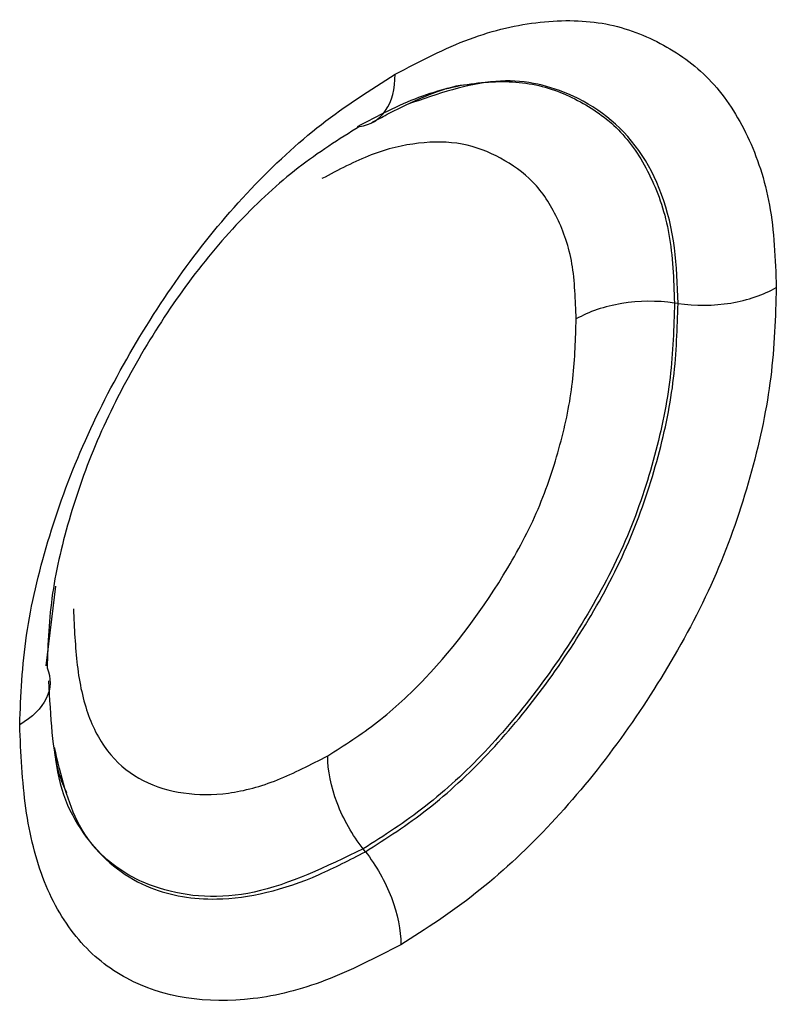
# Model space of a CAD drawing. Units: millimetres. Extents: x 115 to 2552, y 317 to 1407.
# Drawn here: x 1766 to 1770, y 717 to 722 of the extents above; entities that cross this region are included whole.
import ezdxf

# ---------------------------------------------------------------- set-up
doc = ezdxf.new("R2010")
doc.units = ezdxf.units.MM
doc.header["$LTSCALE"] = 5
doc.layers.get('0').update_dxf_attribs({"color": 250})
doc.layers.add('3012392', color=7, linetype='Continuous')

# ---------------------------------------------------------------- blocks, each defined once
blk = doc.blocks.new('1411061_001_ISO_view')
for p, q in [((450.7186, 403.5075), (450.7016, 403.5099)), ((447.6669, 401.7575), (447.7141, 402.1426)), ((449.2087, 400.8599), (449.198, 400.8734))]:
    blk.add_line(p, q)
for points, knots in [([(449.3525, 404.6144), (449.4729, 404.6778), (449.5941, 404.7411), (449.8289, 404.8283), (449.9425, 404.854), (450.1642, 404.8783), (450.2715, 404.8764), (450.47, 404.8386), (450.5626, 404.8023), (450.7335, 404.7082), (450.8122, 404.6507), (450.9489, 404.5039), (451.007, 404.4137), (451.101, 404.2151), (451.1379, 404.1059), (451.1826, 403.8592), (451.1884, 403.7215), (451.1933, 403.5847)], [0, 0, 0, 0, 0.125, 0.125, 0.25, 0.25, 0.375, 0.375, 0.5, 0.5, 0.625, 0.625, 0.75, 0.75, 0.875, 0.875, 1, 1, 1, 1]), ([(447.5392, 401.4729), (447.5447, 401.6145), (447.5507, 401.7575), (447.5944, 402.0539), (447.6303, 402.2047), (447.7213, 402.5102), (447.7773, 402.6661), (447.9102, 402.9699), (447.9875, 403.12), (448.1561, 403.412), (448.2463, 403.5521), (448.4408, 403.8176), (448.5462, 403.9443), (448.7667, 404.1771), (448.8799, 404.2815), (449.1128, 404.4633), (449.2329, 404.5393), (449.3525, 404.6144)], [0, 0, 0, 0, 0.125, 0.125, 0.25, 0.25, 0.375, 0.375, 0.5, 0.5, 0.625, 0.625, 0.75, 0.75, 0.875, 0.875, 1, 1, 1, 1]), ([(449.1811, 404.3631), (449.2336, 404.3693), (449.277, 404.3961), (449.3364, 404.4833), (449.3525, 404.5446), (449.3525, 404.6144)], [0, 0, 0, 0, 0.5, 0.5, 1, 1, 1, 1]), ([(449.1704, 404.3619), (449.2698, 404.4142), (449.3692, 404.4665), (449.565, 404.5408), (449.6611, 404.5626), (449.8441, 404.5829), (449.9322, 404.5821), (450.0991, 404.5508), (450.1758, 404.5203), (450.3184, 404.4424), (450.3843, 404.3953), (450.4987, 404.2743), (450.5471, 404.1993), (450.6256, 404.0344), (450.6567, 403.9441), (450.6931, 403.7389), (450.6975, 403.6239), (450.7016, 403.5099)], [0, 0, 0, 0, 0.125, 0.125, 0.25, 0.25, 0.375, 0.375, 0.5, 0.5, 0.625, 0.625, 0.75, 0.75, 0.875, 0.875, 1, 1, 1, 1]), ([(449.2391, 404.3815), (449.2641, 404.3949), (449.443, 404.4904), (449.627, 404.5688), (449.72, 404.5656), (449.7282, 404.5653)], [0, 0, 0, 0, 0.129431, 0.923674, 1, 1, 1, 1]), ([(450.7186, 403.5075), (450.7155, 403.5989), (450.7057, 403.8874), (450.555, 404.2856), (450.2303, 404.5323), (449.8412, 404.6173), (449.559, 404.5201), (449.4137, 404.47)], [0, 0, 0, 0, 0.11241, 0.354735, 0.60278, 0.795567, 1, 1, 1, 1]), ([(449.1811, 404.3631), (449.0815, 404.3006), (448.9814, 404.2375), (448.7872, 404.0873), (448.6929, 404.0004), (448.5092, 403.8064), (448.4215, 403.7008), (448.2596, 403.4794), (448.1847, 403.3627), (448.0443, 403.1194), (447.9797, 402.9946), (447.8689, 402.7416), (447.8224, 402.6118), (447.7465, 402.3573), (447.7163, 402.2315), (447.6804, 401.9847), (447.6757, 401.8657), (447.6712, 401.7477)], [0, 0, 0, 0, 0.125, 0.125, 0.25, 0.25, 0.375, 0.375, 0.5, 0.5, 0.625, 0.625, 0.75, 0.75, 0.875, 0.875, 1, 1, 1, 1]), ([(450.2268, 403.4328), (450.2235, 403.5242), (450.2204, 403.6168), (450.1922, 403.7823), (450.1667, 403.8541), (450.1033, 403.9859), (450.0644, 404.0458), (449.9719, 404.1413), (449.9185, 404.1782), (449.8041, 404.2401), (449.7428, 404.2648), (449.6092, 404.2897), (449.5385, 404.2898), (449.3919, 404.2731), (449.3149, 404.2557), (449.158, 404.1945), (449.0785, 404.1525), (448.999, 404.1106)], [0, 0, 0, 0, 0.125, 0.125, 0.25, 0.25, 0.375, 0.375, 0.5, 0.5, 0.625, 0.625, 0.75, 0.75, 0.875, 0.875, 1, 1, 1, 1]), ([(451.1933, 403.5847), (451.1891, 403.4425), (451.1845, 403.2994), (451.148, 403.0046), (451.1165, 402.853), (451.0317, 402.5429), (450.9792, 402.3867), (450.8499, 402.079), (450.7709, 401.9252), (450.5985, 401.6322), (450.5051, 401.4912), (450.3038, 401.2207), (450.1969, 401.0931), (449.976, 400.86), (449.8607, 400.753), (449.622, 400.5648), (449.501, 400.4875), (449.38, 400.4104)], [0, 0, 0, 0, 0.125, 0.125, 0.25, 0.25, 0.375, 0.375, 0.5, 0.5, 0.625, 0.625, 0.75, 0.75, 0.875, 0.875, 1, 1, 1, 1]), ([(450.7186, 403.5075), (450.8027, 403.4955), (450.8909, 403.4966), (451.0556, 403.5233), (451.1329, 403.5496), (451.1933, 403.5847)], [0, 0, 0, 0, 0.5, 0.5, 1, 1, 1, 1]), ([(450.7016, 403.5099), (450.6981, 403.3917), (450.6945, 403.2728), (450.6659, 403.028), (450.6403, 402.902), (450.5707, 402.6443), (450.5279, 402.5143), (450.4206, 402.2575), (450.3544, 402.1297), (450.1393, 401.766), (449.9691, 401.5365), (449.6936, 401.2461), (449.5976, 401.157), (449.3991, 401.0015), (449.2986, 400.9375), (449.198, 400.8734)], [0, 0, 0, 0, 0.125, 0.125, 0.25, 0.25, 0.375, 0.375, 0.5, 0.5, 0.75, 0.75, 0.875, 0.875, 1, 1, 1, 1]), ([(449.2087, 400.8599), (449.3097, 400.9243), (449.4107, 400.9887), (449.6102, 401.145), (449.7066, 401.2344), (449.9834, 401.5263), (450.1543, 401.7568), (450.3709, 402.1234), (450.4372, 402.2517), (450.5444, 402.5087), (450.5875, 402.6393), (450.6571, 402.8978), (450.6828, 403.0241), (450.7115, 403.2696), (450.7151, 403.3889), (450.7186, 403.5075)], [0, 0, 0, 0, 0.125, 0.125, 0.25, 0.25, 0.5, 0.5, 0.625, 0.625, 0.75, 0.75, 0.875, 0.875, 1, 1, 1, 1]), ([(450.7016, 403.5099), (450.6175, 403.5219), (450.5292, 403.5209), (450.3646, 403.4941), (450.2873, 403.4679), (450.2268, 403.4328)], [0, 0, 0, 0, 0.5, 0.5, 1, 1, 1, 1]), ([(449.0267, 401.3229), (449.1073, 401.3743), (449.1879, 401.4255), (449.3471, 401.549), (449.4242, 401.6205), (449.6451, 401.8532), (449.7814, 402.0371), (449.9546, 402.3282), (450.0081, 402.4305), (450.093, 402.6364), (450.1265, 402.7408), (450.1808, 402.9468), (450.2005, 403.0475), (450.2213, 403.2429), (450.2241, 403.3381), (450.2268, 403.4328)], [0, 0, 0, 0, 0.125, 0.125, 0.25, 0.25, 0.5, 0.5, 0.625, 0.625, 0.75, 0.75, 0.875, 0.875, 1, 1, 1, 1]), ([(447.7988, 402.0322), (447.8029, 401.9402), (447.8069, 401.8481), (447.8277, 401.6726), (447.8453, 401.5907), (447.8986, 401.4447), (447.9352, 401.3798), (448.0241, 401.2745), (448.0766, 401.2335), (448.196, 401.1725), (448.262, 401.1534), (448.3998, 401.1339), (448.472, 401.1331), (448.6244, 401.1535), (448.704, 401.175), (448.8641, 401.2389), (448.9454, 401.2809), (449.0267, 401.3229)], [0, 0, 0, 0, 0.125, 0.125, 0.25, 0.25, 0.375, 0.375, 0.5, 0.5, 0.625, 0.625, 0.75, 0.75, 0.875, 0.875, 1, 1, 1, 1]), ([(447.6712, 401.7477), (447.6921, 401.699), (447.6906, 401.648), (447.6448, 401.5527), (447.5997, 401.5079), (447.5392, 401.4729)], [0, 0, 0, 0, 0.5, 0.5, 1, 1, 1, 1]), ([(447.7672, 401.1443), (447.7541, 401.1724), (447.7021, 401.2837), (447.6893, 401.5136), (447.6798, 401.6856)], [0, 0, 0, 0, 0.2519587, 1, 1, 1, 1]), ([(449.38, 400.4104), (449.258, 400.3474), (449.1351, 400.2841), (448.896, 400.1934), (448.7801, 400.164), (448.4425, 400.1228), (448.2307, 400.1554), (447.9688, 400.2955), (447.8911, 400.3574), (447.757, 400.5144), (447.7016, 400.6087), (447.6172, 400.8211), (447.5873, 400.9412), (447.5512, 401.1987), (447.5452, 401.3358), (447.5392, 401.4729)], [0, 0, 0, 0, 0.125, 0.125, 0.25, 0.25, 0.5, 0.5, 0.625, 0.625, 0.75, 0.75, 0.875, 0.875, 1, 1, 1, 1]), ([(447.7072, 401.3622), (447.7088, 401.3428), (447.7241, 401.1575), (447.8576, 400.8843), (448.1404, 400.6685), (448.5221, 400.6048), (448.8878, 400.6925), (449.134, 400.821), (449.2087, 400.8599)], [0, 0, 0, 0, 0.025473, 0.243485, 0.461419, 0.644334, 0.89215, 1, 1, 1, 1]), ([(449.198, 400.8734), (449.0192, 400.7874), (448.6664, 400.6176), (448.3074, 400.6433), (448.0229, 400.756), (447.8061, 400.9429), (447.7388, 401.2284), (447.7072, 401.3622)], [0, 0, 0, 0, 0.259533, 0.511903, 0.58218, 0.804179, 1, 1, 1, 1]), ([(449.198, 400.8734), (449.1455, 400.9403), (449.1022, 401.0172), (449.0427, 401.1731), (449.0267, 401.2531), (449.0267, 401.3229)], [0, 0, 0, 0, 0.5, 0.5, 1, 1, 1, 1]), ([(449.2087, 400.8599), (449.2612, 400.7931), (449.3045, 400.7162), (449.364, 400.5603), (449.38, 400.4803), (449.38, 400.4104)], [0, 0, 0, 0, 0.5, 0.5, 1, 1, 1, 1])]:
    blk.add_open_spline(points, degree=3, knots=knots)

msp = doc.modelspace()

# ---------------------------------------------------------------- block references
at = {"layer": '3012392'}
msp.add_blockref('1411061_001_ISO_view', (1318.3304, 317.1258), dxfattribs=at)

doc.saveas('drawing.dxf')
